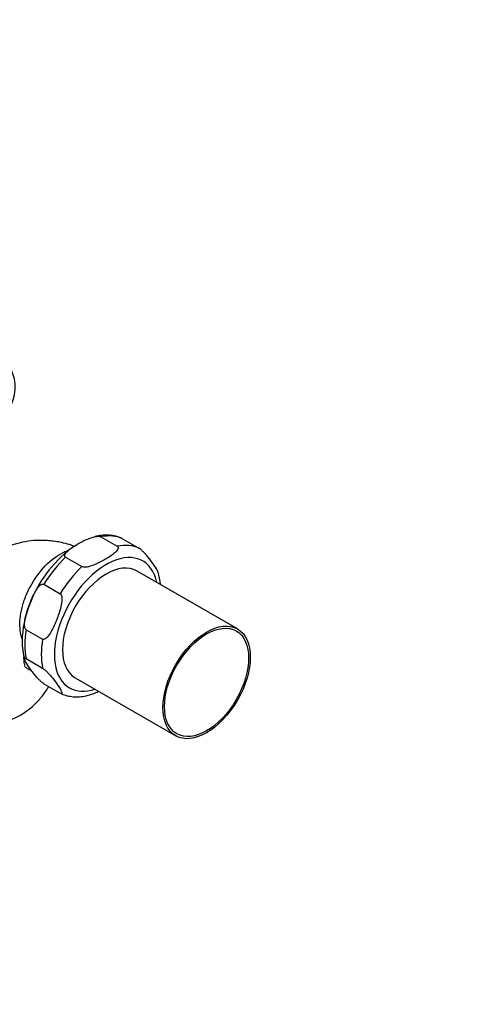
# Model space of a CAD drawing. Units: millimetres. Extents: x 0 to 1370, y 0 to 2160.
# Drawn here: x 1221 to 1370, y 0 to 319 of the extents above; entities that cross this region are included whole.
import ezdxf
from ezdxf import colors
from ezdxf.entities.mleader import LeaderData, LeaderLine
from ezdxf.math import Vec2, Vec3

# ---------------------------------------------------------------- set-up
doc = ezdxf.new("R2010")
doc.units = ezdxf.units.MM
doc.layers.add('DV6_Défaut', color=7, linetype='Continuous')
doc.layers.add('Défaut', color=7, linetype='Continuous')

# ---------------------------------------------------------------- blocks, each defined once
blk = doc.blocks.new('_DOT')
at = {"color": 0}
blk.add_line((0, 0), (-1, 0), dxfattribs=at)
at = {"color": 0, "const_width": 0.333}
blk.add_lwpolyline([(-0.1665, 0, 1), (0.1665, 0, 1)], format="xyb", close=True, dxfattribs=at)
blk = doc.blocks.new('SE5')
at = {"layer": 'DV6_Défaut', "color": 7, "linetype": 'Continuous'}
for p, q in [((1247.25, 151.54), (1252.55, 148.48)), ((1254.29, 150.91), (1259.59, 147.85)), ((1235.82, 144.94), (1241.12, 141.88)), ((1291.48, 121.68), (1258.96, 140.46)), ((1228.77, 136.18), (1234.08, 133.12)), ((1223.06, 121.45), (1228.36, 118.39)), ((1223.06, 112.06), (1228.36, 109)), ((1238.96, 105.82), (1271.48, 87.04)), ((1228.77, 103.93), (1234.08, 100.87))]:
    blk.add_line(p, q, dxfattribs=at)
for centre, radius, start, end in [((1262.3, 115.44), 40.7, 127.3454, 159.8152), ((1246.81, 134.33), 19.82, 5.1465, 16.8), ((1254.61, 117.25), 32.88, 158.1508, 179.1685), ((1241.43, 117.44), 19.7, 179.1802, 196.7378)]:
    blk.add_arc(centre, radius, start, end, dxfattribs=at)
for centre, major_axis, start_param, end_param in [((1181.02, 200.02), (-38.5, 0), 0, 3.732872), ((1241.53, 127.42), (13.37, 23.17), 0.045113, 0.478486), ((1246.84, 124.36), (13.38, 23.17), 0.045113, 0.478486), ((1241.53, 127.42), (13.37, 23.17), 1.09231, 1.525684), ((1248.96, 123.14), (-11.88, -20.57), 2.571971, 6.283185), ((1248.96, 123.14), (-10, -17.32), 3.141593, 6.283185), ((1246.84, 124.36), (13.37, 23.17), 1.09231, 1.525684), ((1241.53, 127.42), (-13.37, -23.17), 5.2811, 5.714474), ((1246.84, 124.36), (-13.37, -23.17), 5.2811, 5.714474), ((1248.96, 123.14), (-11.88, -20.57), 0, 0.569621)]:
    blk.add_ellipse(centre, major_axis=major_axis, ratio=0.57735, start_param=start_param, end_param=end_param, dxfattribs=at)
for major_axis in [(-10, -17.32), (-9.63, -16.67)]:
    blk.add_ellipse((1281.48, 104.36), major_axis=major_axis, ratio=0.57735, dxfattribs=at)
for points, knots in [([(1238.6, 148.53), (1238.08, 148.71), (1236.71, 149.14), (1234.68, 149.66), (1232.45, 150.07), (1230.31, 150.33), (1227.67, 150.46), (1224.56, 150.3), (1221.14, 149.7), (1217.91, 148.7), (1214.63, 147.23), (1211.36, 145.18), (1208.27, 142.49), (1205.38, 139.12), (1202.9, 135.1), (1201.26, 131.06), (1200.26, 127.29), (1199.85, 124.87), (1199.63, 122.81), (1199.54, 121.45), (1199.52, 120.32), (1199.52, 119.61), (1199.51, 119.31), (1199.51, 119.13), (1199.51, 119.08), (1199.52, 119.07), (1199.52, 119.07)], [0, 0, 0, 0, 0.027012, 0.070818, 0.106183, 0.141368, 0.178787, 0.238469, 0.296854, 0.352679, 0.406609, 0.476518, 0.546097, 0.611024, 0.698359, 0.782154, 0.828827, 0.890708, 0.91508, 0.942088, 0.966184, 0.975658, 0.982915, 0.990084, 0.997559, 1, 1, 1, 1]), ([(1235.82, 144.94), (1235.55, 145.1), (1235.49, 145.34), (1235.55, 145.77), (1235.66, 145.98), (1236.08, 146.58), (1236.48, 146.95), (1237.76, 147.99), (1238.76, 148.63), (1240.87, 149.85), (1241.97, 150.43), (1243.8, 151.17), (1244.44, 151.39), (1245.47, 151.63), (1245.84, 151.7), (1246.58, 151.73), (1246.98, 151.69), (1247.25, 151.54)], [0, 0, 0, 0, 0.0625, 0.0625, 0.125, 0.125, 0.25, 0.25, 0.5, 0.5, 0.75, 0.75, 0.875, 0.875, 0.9375, 0.9375, 1, 1, 1, 1]), ([(1254.15, 150.96), (1254.06, 151.02), (1253.45, 151.37), (1252.04, 151.78), (1250.08, 152.12), (1248, 152.11), (1246.42, 151.88), (1245.55, 151.67), (1245.4, 151.64)], [0, 0, 0, 0, 0.032077, 0.258304, 0.48511, 0.715441, 0.951105, 1, 1, 1, 1]), ([(1221.78, 118.38), (1221.72, 118.54), (1221.67, 118.72), (1221.42, 119.54), (1221.24, 120.31), (1221, 122.11), (1220.96, 123.11), (1221.07, 125.28), (1221.23, 126.47), (1221.75, 128.91), (1222.12, 130.18), (1223.07, 132.75), (1223.64, 134.02), (1225.64, 137.79), (1227.35, 140.18), (1231.13, 144.1), (1233.19, 145.64), (1235.71, 146.81), (1236.22, 147.01), (1236.73, 147.18)], [0, 0, 0, 0, 0.029366, 0.029366, 0.131388, 0.131388, 0.233411, 0.233411, 0.335434, 0.335434, 0.437457, 0.437457, 0.53948, 0.53948, 0.743525, 0.743525, 0.947571, 0.947571, 1, 1, 1, 1]), ([(1252.55, 148.48), (1252.82, 148.33), (1252.88, 148.09), (1252.82, 147.65), (1252.7, 147.44), (1252.28, 146.85), (1251.88, 146.47), (1250.6, 145.42), (1249.6, 144.79), (1247.51, 143.58), (1246.4, 143), (1244.58, 142.26), (1243.93, 142.03), (1242.9, 141.79), (1242.55, 141.73), (1241.8, 141.69), (1241.39, 141.73), (1241.12, 141.88)], [0, 0, 0, 0, 0.0625, 0.0625, 0.125, 0.125, 0.25, 0.25, 0.5, 0.5, 0.75, 0.75, 0.875, 0.875, 0.9375, 0.9375, 1, 1, 1, 1]), ([(1265.81, 140.03), (1265.75, 140.22), (1265.64, 140.46), (1265.17, 141.33), (1264.7, 142.04), (1263.65, 143.54), (1263.07, 144.31), (1262.03, 145.57), (1261.65, 146.01), (1260.98, 146.71), (1260.73, 146.95), (1260.19, 147.43), (1259.87, 147.69), (1259.59, 147.85)], [0, 0, 0, 0, 0.112747, 0.112747, 0.408498, 0.408498, 0.704249, 0.704249, 0.852124, 0.852124, 0.926062, 0.926062, 1, 1, 1, 1]), ([(1223.06, 121.45), (1222.79, 121.61), (1222.64, 121.97), (1222.5, 122.69), (1222.5, 123.07), (1222.55, 124.18), (1222.69, 124.93), (1223.2, 127.08), (1223.67, 128.46), (1224.72, 131.17), (1225.29, 132.48), (1226.33, 134.32), (1226.71, 134.92), (1227.39, 135.69), (1227.63, 135.92), (1228.18, 136.24), (1228.5, 136.34), (1228.77, 136.18)], [0, 0, 0, 0, 0.0625, 0.0625, 0.125, 0.125, 0.25, 0.25, 0.5, 0.5, 0.75, 0.75, 0.875, 0.875, 0.9375, 0.9375, 1, 1, 1, 1]), ([(1234.08, 133.12), (1234.35, 132.96), (1234.5, 132.6), (1234.63, 131.88), (1234.64, 131.5), (1234.59, 130.39), (1234.45, 129.65), (1233.94, 127.5), (1233.47, 126.12), (1232.42, 123.41), (1231.84, 122.09), (1230.8, 120.25), (1230.42, 119.65), (1229.75, 118.88), (1229.5, 118.65), (1228.96, 118.33), (1228.63, 118.23), (1228.36, 118.39)], [0, 0, 0, 0, 0.0625, 0.0625, 0.125, 0.125, 0.25, 0.25, 0.5, 0.5, 0.75, 0.75, 0.875, 0.875, 0.9375, 0.9375, 1, 1, 1, 1]), ([(1166.62, 125.55), (1166.93, 124.5), (1167.8, 122.06), (1169.31, 118.5), (1171.37, 114.58), (1173.79, 110.77), (1176.52, 107.2), (1179.37, 104.07), (1182.19, 101.42), (1185.01, 99.2), (1187.44, 97.6), (1189.61, 96.37), (1191.79, 95.12), (1194.22, 93.71), (1197.12, 92.4), (1200.28, 91.32), (1203.52, 90.6), (1206.94, 90.24), (1210.5, 90.32), (1214.1, 90.88), (1217.73, 91.99), (1221.28, 93.7), (1224.6, 96.04), (1227.45, 98.83), (1229.26, 101.25), (1230.13, 102.67), (1230.34, 103.03)], [0, 0, 0, 0, 0.038471, 0.085909, 0.130301, 0.185151, 0.235361, 0.281045, 0.329326, 0.370307, 0.407625, 0.435832, 0.462169, 0.499908, 0.541458, 0.580388, 0.619761, 0.661033, 0.704668, 0.748984, 0.793384, 0.841358, 0.891309, 0.93939, 0.984723, 1, 1, 1, 1]), ([(1224.66, 108.21), (1224.36, 108.31), (1224.06, 108.44), (1223.56, 108.73), (1223.34, 108.88), (1223.02, 109.13), (1222.92, 109.22), (1222.72, 109.4), (1222.62, 109.5), (1222.54, 109.68), (1222.53, 109.76), (1222.58, 109.9), (1222.6, 109.97), (1222.56, 110.17), (1222.5, 110.29), (1222.41, 110.67), (1222.4, 110.93), (1222.43, 111.69), (1222.32, 112.12), (1222.26, 112.58), (1222.25, 112.62), (1222.25, 112.67)], [0, 0, 0, 0, 0.162259, 0.162259, 0.296995, 0.296995, 0.364362, 0.364362, 0.43173, 0.43173, 0.465414, 0.465414, 0.499098, 0.499098, 0.566466, 0.566466, 0.701202, 0.701202, 0.970673, 0.970673, 1, 1, 1, 1]), ([(1228.77, 103.93), (1228.5, 104.09), (1228.18, 104.35), (1227.64, 104.83), (1227.39, 105.08), (1226.72, 105.77), (1226.34, 106.21), (1225.3, 107.47), (1224.72, 108.24), (1223.67, 109.74), (1223.2, 110.45), (1222.69, 111.4), (1222.55, 111.7), (1222.5, 112.04), (1222.5, 112.14), (1222.64, 112.23), (1222.79, 112.22), (1223.06, 112.06)], [0, 0, 0, 0, 0.0625, 0.0625, 0.125, 0.125, 0.25, 0.25, 0.5, 0.5, 0.75, 0.75, 0.875, 0.875, 0.9375, 0.9375, 1, 1, 1, 1]), ([(1228.36, 109), (1228.63, 108.84), (1228.96, 108.58), (1229.5, 108.1), (1229.75, 107.85), (1230.42, 107.16), (1230.8, 106.72), (1231.84, 105.46), (1232.42, 104.69), (1233.47, 103.19), (1233.94, 102.48), (1234.45, 101.53), (1234.59, 101.23), (1234.64, 100.89), (1234.63, 100.79), (1234.5, 100.7), (1234.35, 100.71), (1234.08, 100.87)], [0, 0, 0, 0, 0.0625, 0.0625, 0.125, 0.125, 0.25, 0.25, 0.5, 0.5, 0.75, 0.75, 0.875, 0.875, 0.9375, 0.9375, 1, 1, 1, 1]), ([(1234.22, 100.82), (1234.31, 100.77), (1234.92, 100.42), (1236.33, 100), (1238.29, 99.66), (1240.37, 99.67), (1242.53, 99.99), (1244.6, 100.59), (1245.93, 101.15), (1246.52, 101.42)], [0, 0, 0, 0, 0.023091, 0.186389, 0.350106, 0.516365, 0.686476, 0.860622, 1, 1, 1, 1])]:
    blk.add_open_spline(points, degree=3, knots=knots, dxfattribs=at)
blk.add_open_spline([(1238.59, 148.5), (1238.28, 148.29), (1237.96, 148.05), (1237.61, 147.8)], degree=3, dxfattribs=at)

msp = doc.modelspace()

# ---------------------------------------------------------------- block references
at = {"layer": 'Défaut'}
msp.add_blockref('SE5', (0, 0), dxfattribs=at)

# ---------------------------------------------------------------- leaders
at = {"layer": 'Défaut', "color": 7, "linetype": 'Continuous'}
ml = msp.add_multileader_mtext('Standard', dxfattribs=at)
ml.set_content('{\\pxsm0.9;\\fSolid Edge ISO|b1||i0||c0|p34;\\W1.;09/03/2016\\P}', color=256)
ml.set_leader_properties()
ml.set_arrow_properties(name='DOT')
ml.build(insert=Vec2(0, 0))
ml.multileader.update_dxf_attribs({"leader_type": 0, "dogleg_length": 0, "arrow_head_size": 12})
ctx = ml.context
ctx.base_point, ctx.char_height, ctx.arrow_head_size, ctx.landing_gap_size = Vec3(1281.99, 2153.25), 12, 12, 4.2
notes = []
notes.append((ctx, [(0, (0, 0, 0), (0, 0), (1, 0), 1, [])]))
ctx.mtext.insert = Vec3(1283.99, 2159.37)
for ctx, leaders in notes:
    for number, flags, end, landing, length, lines in leaders:
        leader = LeaderData()
        leader.index, (leader.has_last_leader_line, leader.has_dogleg_vector, leader.attachment_direction) = number, flags
        leader.last_leader_point, leader.dogleg_vector, leader.dogleg_length = Vec3(end), Vec3(landing), length
        for number, points, colour, breaks in lines:
            line = LeaderLine()
            line.index, line.vertices, line.color, line.breaks = number, Vec3.list(points), colors.encode_raw_color(colour), breaks
            leader.lines.append(line)
        ctx.leaders.append(leader)

doc.saveas('drawing.dxf')
